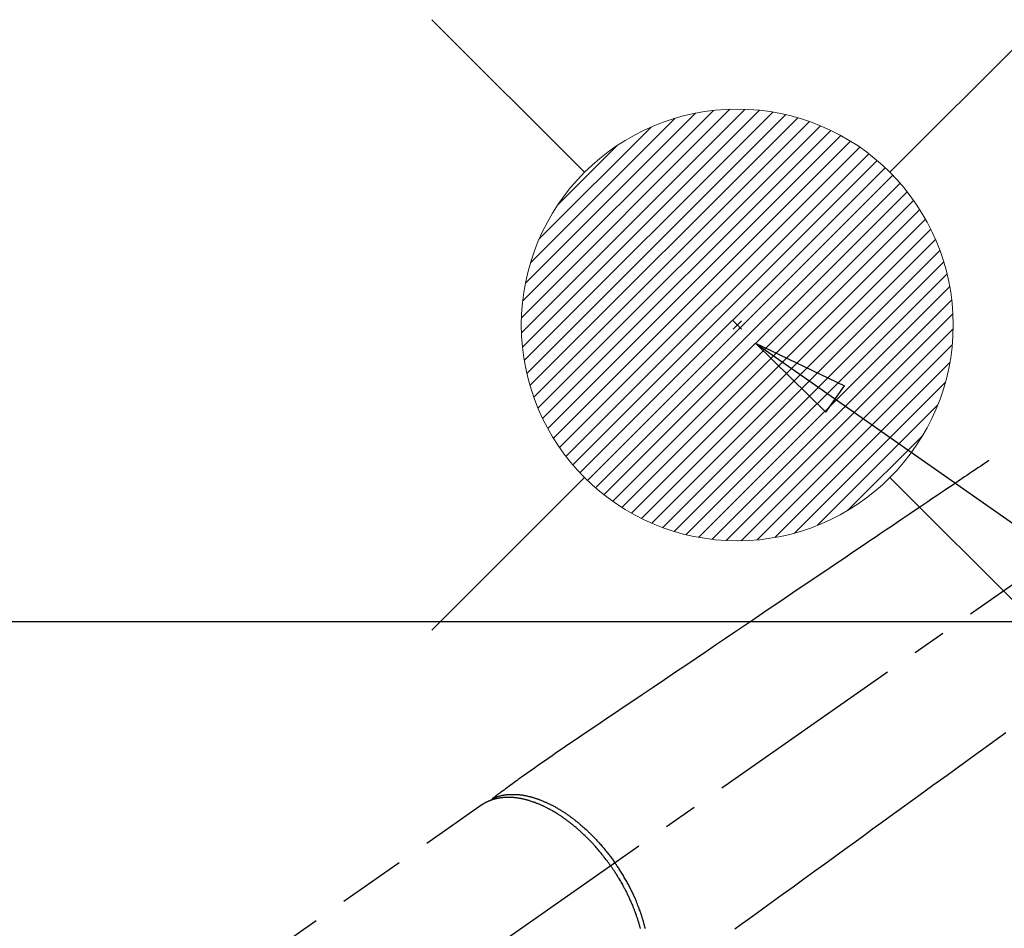
# Model space of a CAD drawing. Extents: x 56059 to 82181, y 210 to 8610.
# Drawn here: x 71071 to 71253, y 7339 to 7507 of the extents above; entities that cross this region are included whole.
import ezdxf

# ---------------------------------------------------------------- set-up
doc = ezdxf.new("R2010")
doc.units = 0
doc.header["$LTSCALE"] = 50
doc.header["$MEASUREMENT"] = 0
doc.linetypes.add('CENTER2', pattern=[1.125, 0.75, -0.125, 0.125, -0.125])
doc.linetypes.add('HIDDEN', pattern=[0.375, 0.25, -0.125])
doc.layers.get('0').update_dxf_attribs({"linetype": 'CONTINUOUS'})
for name, color, linetype in [('126-甲板', 2, 'CONTINUOUS'), ('150-機器', 8, 'CONTINUOUS'), ('160-文字', 254, 'CONTINUOUS')]:
    doc.layers.add(name, color=color, linetype=linetype)
doc.styles.add('KH001', font='txt')
doc.dimstyles.new('KH1xx030', dxfattribs={"dimscale": 30, "dimtxt": 2, "dimasz": 0.6, "dimexe": 0.3, "dimexo": 1.2, "dimgap": 0.5, "dimtad": 3, "dimdec": 1, "dimdsep": 46, "dimlunit": 6, "dimtxsty": 'KH001', "dimblk": 'DOT', "dimcen": 1, "dimdle": 1, "dimclrd": 256, "dimclre": 256, "dimclrt": 256, "dimadec": 0, "dimazin": 0, "dimtfac": 1, "dimtdec": 1, "dimtix": 1, "dimtmove": 2, "dimatfit": 3, "dimldrblk": 'CLOSEDBLANK', "dimfxl": 1, "dimtolj": 1, "dimtzin": 0, "dimlwd": -1, "dimlwe": -1, "dimarcsym": 0})

# ---------------------------------------------------------------- blocks, each defined once
blk = doc.blocks.new('_ClosedBlank')
at = {"color": 0, "linetype": 'ByBlock', "lineweight": -2}
for p, q in [((-1, 0.167), (0, 0)), ((-1, 0.167), (-1, -0.167)), ((0, 0), (-1, -0.167))]:
    blk.add_line(p, q, dxfattribs=at)
blk = doc.blocks.new('_Dot')
at = {"color": 0, "linetype": 'ByBlock', "lineweight": -2}
blk.add_line((-0.5, 0), (-1, 0), dxfattribs=at)
at = {"color": 0, "linetype": 'ByBlock', "const_width": 0.5}
blk.add_lwpolyline([(-0.25, 0, 1), (0.25, 0, 1)], format="xyb", close=True, dxfattribs=at)

msp = doc.modelspace()

# ---------------------------------------------------------------- linework, layer by layer
at = {"layer": '126-甲板', "linetype": 'Continuous'}
msp.add_lwpolyline([(71714.01, 7395.64), (70934.01, 7395.64, 0.414214), (70924.01, 7385.64), (70924.01, 6970.64, 0.414214), (70934.01, 6960.64), (71714.01, 6960.64, 0.414214), (71724.01, 6970.64), (71724.01, 7385.64, 0.414214)], format="xyb", close=True, dxfattribs=at)
at = {"layer": '150-機器', "color": 13, "linetype": 'CENTER2'}
msp.add_line((71324.02, 7450.84), (71080, 7279.97), dxfattribs=at)
at = {"layer": '150-機器', "color": 13, "linetype": 'HIDDEN'}
msp.add_line((71156.74, 7361.71), (71096.4, 7319.46), dxfattribs=at)
for points in [[(71250.65, 7425.53), (71250.14, 7425.18), (71249.63, 7424.84), (71249.12, 7424.49), (71248.61, 7424.15), (71248.1, 7423.8), (71247.59, 7423.46), (71247.07, 7423.11), (71246.56, 7422.77), (71246.13, 7422.47), (71245.7, 7422.18), (71245.27, 7421.89), (71244.84, 7421.6), (71244.24, 7421.19), (71243.63, 7420.78), (71243.03, 7420.37), (71242.42, 7419.97), (71241.65, 7419.44), (71240.88, 7418.92), (71240.1, 7418.4), (71239.33, 7417.88), (71237.64, 7416.73), (71235.96, 7415.59), (71234.27, 7414.45), (71232.58, 7413.31), (71231.63, 7412.67), (71230.68, 7412.03), (71229.73, 7411.38), (71228.78, 7410.74), (71227.18, 7409.66), (71225.59, 7408.59), (71224, 7407.51), (71222.41, 7406.44), (71221.22, 7405.63), (71220.04, 7404.83), (71218.85, 7404.03), (71217.66, 7403.23), (71214.97, 7401.41), (71212.28, 7399.59), (71209.58, 7397.77), (71206.89, 7395.95), (71205.22, 7394.82), (71203.55, 7393.69), (71201.87, 7392.55), (71200.2, 7391.42), (71198.3, 7390.14), (71196.39, 7388.85), (71194.48, 7387.56), (71192.58, 7386.27), (71190.52, 7384.88), (71188.45, 7383.48), (71186.39, 7382.09), (71184.33, 7380.69), (71182.91, 7379.73), (71181.48, 7378.77), (71180.06, 7377.81), (71178.64, 7376.84), (71177.44, 7376.04), (71176.25, 7375.23), (71175.06, 7374.43), (71173.87, 7373.62), (71173.04, 7373.07), (71172.22, 7372.51), (71171.39, 7371.95), (71170.57, 7371.39), (71169.75, 7370.82), (71168.93, 7370.25), (71168.12, 7369.68), (71167.3, 7369.1), (71166.49, 7368.54), (71165.68, 7367.98), (71164.87, 7367.42), (71164.07, 7366.84), (71163.86, 7366.69), (71163.65, 7366.53), (71163.44, 7366.38), (71163.23, 7366.22), (71162.77, 7365.89), (71162.32, 7365.55), (71161.86, 7365.22), (71161.4, 7364.88), (71161.11, 7364.67), (71160.83, 7364.46), (71160.54, 7364.25), (71160.25, 7364.04), (71160.07, 7363.9), (71159.89, 7363.77), (71159.7, 7363.63), (71159.52, 7363.5), (71159.46, 7363.45), (71159.39, 7363.4), (71159.33, 7363.36), (71159.27, 7363.31), (71159.19, 7363.26), (71159.12, 7363.2), (71159.04, 7363.15), (71158.97, 7363.09), (71158.93, 7363.07), (71158.9, 7363.04), (71158.86, 7363.01), (71158.82, 7362.98), (71158.81, 7362.97), (71158.79, 7362.96), (71158.77, 7362.95), (71158.76, 7362.93), (71158.74, 7362.93), (71158.73, 7362.92), (71158.72, 7362.91), (71158.7, 7362.89), (71158.7, 7362.89), (71158.69, 7362.88), (71158.68, 7362.87), (71158.67, 7362.86), (71158.67, 7362.86), (71158.66, 7362.85), (71158.65, 7362.84), (71158.65, 7362.83), (71158.64, 7362.82), (71158.63, 7362.81), (71158.63, 7362.8), (71158.62, 7362.79), (71158.61, 7362.78), (71158.61, 7362.77), (71158.6, 7362.75), (71158.6, 7362.74), (71158.6, 7362.74), (71158.59, 7362.73), (71158.59, 7362.72), (71158.59, 7362.72), (71158.59, 7362.71), (71158.58, 7362.7), (71158.58, 7362.69), (71158.58, 7362.67), (71158.58, 7362.67), (71158.58, 7362.67), (71158.58, 7362.67), (71158.57, 7362.67), (71158.57, 7362.65), (71158.57, 7362.64), (71158.57, 7362.63), (71158.57, 7362.61)], [(71253.77, 7375.05), (71252.21, 7373.92), (71250.66, 7372.79), (71249.1, 7371.67), (71247.55, 7370.54), (71246.39, 7369.7), (71245.23, 7368.86), (71244.07, 7368.02), (71242.91, 7367.18), (71240.27, 7365.27), (71237.64, 7363.36), (71235.01, 7361.45), (71232.38, 7359.54), (71230.75, 7358.36), (71229.11, 7357.18), (71227.48, 7355.99), (71225.84, 7354.81), (71223.98, 7353.46), (71222.12, 7352.11), (71220.26, 7350.75), (71218.39, 7349.4), (71216.38, 7347.94), (71214.36, 7346.48), (71212.35, 7345.02), (71210.33, 7343.56), (71208.94, 7342.55), (71207.55, 7341.54), (71206.16, 7340.53), (71204.77, 7339.53), (71203.6, 7338.68)], [(71180.58, 7350.4), (71180.51, 7350.49), (71180.44, 7350.59), (71180.37, 7350.69), (71180.31, 7350.78), (71180.22, 7350.9), (71180.14, 7351.02), (71180.05, 7351.13), (71179.97, 7351.25), (71179.91, 7351.32), (71179.86, 7351.39), (71179.8, 7351.46), (71179.75, 7351.54), (71179.63, 7351.69), (71179.51, 7351.85), (71179.39, 7352.01), (71179.27, 7352.16), (71179.19, 7352.26), (71179.11, 7352.36), (71179.03, 7352.46), (71178.95, 7352.56), (71178.81, 7352.73), (71178.67, 7352.91), (71178.52, 7353.08), (71178.38, 7353.26), (71178.22, 7353.44), (71178.06, 7353.62), (71177.91, 7353.8), (71177.75, 7353.98), (71177.65, 7354.09), (71177.56, 7354.19), (71177.46, 7354.3), (71177.37, 7354.4), (71177.25, 7354.53), (71177.13, 7354.66), (71177, 7354.79), (71176.88, 7354.92), (71176.76, 7355.05), (71176.64, 7355.18), (71176.51, 7355.3), (71176.39, 7355.43), (71176.31, 7355.52), (71176.22, 7355.6), (71176.13, 7355.69), (71176.04, 7355.77), (71175.91, 7355.91), (71175.77, 7356.04), (71175.63, 7356.18), (71175.49, 7356.31), (71175.37, 7356.43), (71175.24, 7356.54), (71175.11, 7356.66), (71174.99, 7356.78), (71174.88, 7356.87), (71174.78, 7356.96), (71174.68, 7357.05), (71174.57, 7357.14), (71174.47, 7357.23), (71174.37, 7357.32), (71174.27, 7357.41), (71174.16, 7357.5), (71174.03, 7357.61), (71173.9, 7357.72), (71173.77, 7357.83), (71173.64, 7357.93), (71173.54, 7358.02), (71173.43, 7358.1), (71173.33, 7358.19), (71173.22, 7358.27), (71173.14, 7358.33), (71173.06, 7358.39), (71172.99, 7358.45), (71172.91, 7358.52), (71172.79, 7358.61), (71172.67, 7358.7), (71172.55, 7358.78), (71172.43, 7358.87), (71172.35, 7358.93), (71172.27, 7358.99), (71172.19, 7359.05), (71172.11, 7359.1), (71171.99, 7359.19), (71171.87, 7359.27), (71171.75, 7359.36), (71171.63, 7359.44), (71171.58, 7359.48), (71171.53, 7359.51), (71171.47, 7359.55), (71171.42, 7359.58), (71171.32, 7359.66), (71171.21, 7359.73), (71171.1, 7359.8), (71170.99, 7359.87), (71170.9, 7359.93), (71170.81, 7359.99), (71170.71, 7360.05), (71170.62, 7360.1), (71170.43, 7360.22), (71170.25, 7360.33), (71170.06, 7360.44), (71169.87, 7360.55), (71169.72, 7360.64), (71169.58, 7360.72), (71169.43, 7360.8), (71169.28, 7360.89), (71169.17, 7360.94), (71169.07, 7361), (71168.96, 7361.06), (71168.85, 7361.11), (71168.73, 7361.17), (71168.61, 7361.23), (71168.49, 7361.29), (71168.37, 7361.35), (71168.26, 7361.4), (71168.16, 7361.45), (71168.05, 7361.5), (71167.94, 7361.55), (71167.82, 7361.61), (71167.7, 7361.66), (71167.58, 7361.71), (71167.46, 7361.77), (71167.36, 7361.81), (71167.25, 7361.86), (71167.15, 7361.9), (71167.04, 7361.94), (71166.92, 7361.99), (71166.8, 7362.04), (71166.68, 7362.08), (71166.57, 7362.13), (71166.49, 7362.15), (71166.41, 7362.18), (71166.33, 7362.21), (71166.25, 7362.24), (71166.08, 7362.3), (71165.91, 7362.35), (71165.74, 7362.41), (71165.57, 7362.46), (71165.48, 7362.49), (71165.39, 7362.52), (71165.3, 7362.54), (71165.21, 7362.57), (71165.1, 7362.6), (71164.98, 7362.63), (71164.86, 7362.66), (71164.75, 7362.69), (71164.62, 7362.72), (71164.49, 7362.75), (71164.37, 7362.78), (71164.24, 7362.81), (71164.18, 7362.82), (71164.11, 7362.83), (71164.05, 7362.85), (71163.99, 7362.86), (71163.85, 7362.88), (71163.71, 7362.91), (71163.57, 7362.93), (71163.44, 7362.95), (71163.32, 7362.97), (71163.21, 7362.99), (71163.1, 7363), (71162.99, 7363.01), (71162.87, 7363.03), (71162.75, 7363.04), (71162.62, 7363.05), (71162.5, 7363.06), (71162.41, 7363.07), (71162.31, 7363.08), (71162.21, 7363.08), (71162.12, 7363.09), (71162.01, 7363.09), (71161.9, 7363.09), (71161.8, 7363.1), (71161.69, 7363.1), (71161.55, 7363.1), (71161.41, 7363.1), (71161.27, 7363.09), (71161.13, 7363.09), (71161.01, 7363.08), (71160.88, 7363.07), (71160.75, 7363.06), (71160.63, 7363.05), (71160.54, 7363.04), (71160.45, 7363.03), (71160.36, 7363.02), (71160.27, 7363.01), (71160.22, 7363), (71160.16, 7363), (71160.11, 7362.99), (71160.05, 7362.98), (71160.01, 7362.97), (71159.96, 7362.97), (71159.92, 7362.96), (71159.88, 7362.95), (71159.81, 7362.94), (71159.75, 7362.93), (71159.68, 7362.92), (71159.62, 7362.9), (71159.57, 7362.89), (71159.53, 7362.88), (71159.49, 7362.87), (71159.45, 7362.87), (71159.36, 7362.85), (71159.28, 7362.82), (71159.19, 7362.8), (71159.11, 7362.78), (71159.06, 7362.77), (71159.02, 7362.76), (71158.97, 7362.74), (71158.92, 7362.73), (71158.88, 7362.71), (71158.83, 7362.7), (71158.78, 7362.69), (71158.74, 7362.67), (71158.71, 7362.66), (71158.69, 7362.66), (71158.66, 7362.65), (71158.64, 7362.64), (71158.62, 7362.63), (71158.6, 7362.63), (71158.58, 7362.62), (71158.57, 7362.61), (71158.53, 7362.6), (71158.49, 7362.59), (71158.45, 7362.58), (71158.42, 7362.56), (71158.4, 7362.56), (71158.39, 7362.55), (71158.37, 7362.54), (71158.36, 7362.54), (71158.34, 7362.53), (71158.32, 7362.52), (71158.3, 7362.52), (71158.28, 7362.51), (71158.25, 7362.5), (71158.23, 7362.49), (71158.2, 7362.48), (71158.18, 7362.47), (71158.16, 7362.46), (71158.14, 7362.45), (71158.12, 7362.45), (71158.1, 7362.44), (71158.07, 7362.43), (71158.04, 7362.41), (71158.01, 7362.4), (71157.99, 7362.39), (71157.96, 7362.38), (71157.93, 7362.36), (71157.9, 7362.35), (71157.87, 7362.34), (71157.84, 7362.33), (71157.81, 7362.31), (71157.78, 7362.3), (71157.76, 7362.29), (71157.74, 7362.28), (71157.72, 7362.27), (71157.7, 7362.26), (71157.68, 7362.25), (71157.65, 7362.24), (71157.62, 7362.22), (71157.6, 7362.21), (71157.57, 7362.19), (71157.54, 7362.18), (71157.51, 7362.17), (71157.49, 7362.15), (71157.46, 7362.14), (71157.44, 7362.13), (71157.42, 7362.12), (71157.4, 7362.11), (71157.38, 7362.1), (71157.35, 7362.08), (71157.31, 7362.06), (71157.28, 7362.04), (71157.24, 7362.02), (71157.21, 7362), (71157.19, 7361.99), (71157.16, 7361.97), (71157.13, 7361.96), (71157.1, 7361.94), (71157.08, 7361.92), (71157.05, 7361.91), (71157.03, 7361.89), (71157, 7361.88), (71156.97, 7361.86), (71156.95, 7361.84), (71156.92, 7361.83), (71156.89, 7361.81), (71156.87, 7361.79), (71156.84, 7361.77), (71156.81, 7361.76), (71156.8, 7361.75), (71156.78, 7361.73), (71156.76, 7361.72), (71156.74, 7361.71)], [(71158.77, 7362.95), (71158.82, 7362.97), (71158.88, 7362.99), (71158.93, 7363.01), (71158.99, 7363.04), (71159.05, 7363.06), (71159.1, 7363.08), (71159.16, 7363.1), (71159.21, 7363.12), (71159.24, 7363.13), (71159.27, 7363.14), (71159.3, 7363.15), (71159.33, 7363.17), (71159.39, 7363.18), (71159.44, 7363.2), (71159.5, 7363.22), (71159.56, 7363.24), (71159.69, 7363.28), (71159.81, 7363.32), (71159.94, 7363.35), (71160.07, 7363.39), (71160.17, 7363.41), (71160.27, 7363.43), (71160.38, 7363.46), (71160.48, 7363.48), (71160.55, 7363.49), (71160.62, 7363.51), (71160.69, 7363.52), (71160.76, 7363.53), (71160.86, 7363.55), (71160.95, 7363.56), (71161.05, 7363.57), (71161.14, 7363.59), (71161.22, 7363.59), (71161.29, 7363.6), (71161.37, 7363.61), (71161.44, 7363.62), (71161.53, 7363.63), (71161.61, 7363.63), (71161.7, 7363.64), (71161.79, 7363.64), (71161.89, 7363.65), (71161.99, 7363.65), (71162.08, 7363.66), (71162.18, 7363.66), (71162.27, 7363.66), (71162.36, 7363.66), (71162.45, 7363.66), (71162.54, 7363.66), (71162.65, 7363.66), (71162.77, 7363.66), (71162.88, 7363.65), (71162.99, 7363.65), (71163.08, 7363.64), (71163.18, 7363.64), (71163.27, 7363.63), (71163.36, 7363.62), (71163.49, 7363.61), (71163.61, 7363.6), (71163.74, 7363.59), (71163.87, 7363.57), (71163.99, 7363.56), (71164.11, 7363.54), (71164.22, 7363.52), (71164.34, 7363.5), (71164.46, 7363.48), (71164.58, 7363.46), (71164.7, 7363.44), (71164.82, 7363.42), (71164.96, 7363.39), (71165.11, 7363.36), (71165.25, 7363.33), (71165.4, 7363.29), (71165.48, 7363.27), (71165.57, 7363.25), (71165.65, 7363.23), (71165.74, 7363.21), (71165.85, 7363.18), (71165.96, 7363.15), (71166.07, 7363.12), (71166.18, 7363.09), (71166.29, 7363.05), (71166.4, 7363.02), (71166.51, 7362.98), (71166.62, 7362.95), (71166.71, 7362.92), (71166.8, 7362.89), (71166.88, 7362.86), (71166.97, 7362.83), (71167.08, 7362.79), (71167.2, 7362.75), (71167.31, 7362.71), (71167.42, 7362.67), (71167.55, 7362.62), (71167.67, 7362.57), (71167.8, 7362.52), (71167.92, 7362.47), (71168.06, 7362.42), (71168.2, 7362.36), (71168.34, 7362.3), (71168.48, 7362.24), (71168.62, 7362.18), (71168.76, 7362.11), (71168.9, 7362.05), (71169.03, 7361.98), (71169.16, 7361.92), (71169.29, 7361.86), (71169.42, 7361.8), (71169.54, 7361.73), (71169.65, 7361.68), (71169.75, 7361.63), (71169.85, 7361.57), (71169.95, 7361.52), (71170.08, 7361.45), (71170.21, 7361.38), (71170.33, 7361.31), (71170.46, 7361.24), (71170.6, 7361.16), (71170.74, 7361.08), (71170.88, 7361), (71171.02, 7360.91), (71171.14, 7360.84), (71171.25, 7360.77), (71171.36, 7360.7), (71171.48, 7360.63), (71171.61, 7360.55), (71171.73, 7360.47), (71171.86, 7360.39), (71171.99, 7360.31), (71172.13, 7360.21), (71172.27, 7360.12), (71172.41, 7360.02), (71172.55, 7359.93), (71172.66, 7359.85), (71172.77, 7359.77), (71172.89, 7359.69), (71173, 7359.61), (71173.1, 7359.53), (71173.2, 7359.46), (71173.3, 7359.39), (71173.4, 7359.31), (71173.49, 7359.24), (71173.58, 7359.18), (71173.67, 7359.11), (71173.75, 7359.04), (71173.87, 7358.96), (71173.98, 7358.87), (71174.09, 7358.78), (71174.2, 7358.69), (71174.31, 7358.61), (71174.41, 7358.53), (71174.51, 7358.45), (71174.61, 7358.36), (71174.76, 7358.23), (71174.92, 7358.1), (71175.08, 7357.97), (71175.23, 7357.84), (71175.43, 7357.66), (71175.63, 7357.49), (71175.82, 7357.31), (71176.02, 7357.13), (71176.14, 7357.02), (71176.26, 7356.91), (71176.38, 7356.79), (71176.5, 7356.68), (71176.6, 7356.58), (71176.71, 7356.47), (71176.82, 7356.37), (71176.92, 7356.26), (71177.07, 7356.12), (71177.22, 7355.97), (71177.37, 7355.81), (71177.52, 7355.66), (71177.64, 7355.53), (71177.77, 7355.4), (71177.89, 7355.27), (71178.02, 7355.13), (71178.16, 7354.98), (71178.3, 7354.82), (71178.45, 7354.66), (71178.59, 7354.5), (71178.73, 7354.34), (71178.87, 7354.18), (71179.01, 7354.02), (71179.15, 7353.85), (71179.3, 7353.68), (71179.45, 7353.5), (71179.59, 7353.32), (71179.74, 7353.14), (71179.87, 7352.97), (71180.01, 7352.81), (71180.14, 7352.64), (71180.27, 7352.47), (71180.41, 7352.29), (71180.54, 7352.12), (71180.67, 7351.95), (71180.8, 7351.77), (71180.91, 7351.62), (71181.02, 7351.47), (71181.12, 7351.32), (71181.23, 7351.17), (71181.27, 7351.12), (71181.31, 7351.07), (71181.34, 7351.01), (71181.38, 7350.96)], [(71180.58, 7350.4), (71180.65, 7350.3), (71180.71, 7350.2), (71180.78, 7350.11), (71180.85, 7350.01), (71180.93, 7349.89), (71181.01, 7349.77), (71181.09, 7349.65), (71181.17, 7349.53), (71181.22, 7349.46), (71181.27, 7349.38), (71181.32, 7349.3), (71181.37, 7349.23), (71181.47, 7349.06), (71181.58, 7348.9), (71181.69, 7348.73), (71181.79, 7348.56), (71181.86, 7348.45), (71181.92, 7348.34), (71181.99, 7348.24), (71182.05, 7348.13), (71182.17, 7347.94), (71182.28, 7347.74), (71182.4, 7347.55), (71182.51, 7347.35), (71182.63, 7347.14), (71182.75, 7346.93), (71182.86, 7346.72), (71182.98, 7346.51), (71183.04, 7346.39), (71183.11, 7346.26), (71183.18, 7346.13), (71183.24, 7346.01), (71183.33, 7345.85), (71183.41, 7345.69), (71183.49, 7345.53), (71183.57, 7345.38), (71183.64, 7345.22), (71183.72, 7345.06), (71183.8, 7344.9), (71183.87, 7344.74), (71183.93, 7344.63), (71183.98, 7344.52), (71184.03, 7344.41), (71184.08, 7344.3), (71184.16, 7344.12), (71184.24, 7343.95), (71184.32, 7343.77), (71184.39, 7343.6), (71184.46, 7343.44), (71184.53, 7343.28), (71184.6, 7343.12), (71184.66, 7342.96), (71184.71, 7342.83), (71184.76, 7342.7), (71184.82, 7342.58), (71184.87, 7342.45), (71184.91, 7342.32), (71184.96, 7342.19), (71185.01, 7342.07), (71185.06, 7341.94), (71185.12, 7341.78), (71185.18, 7341.62), (71185.23, 7341.46), (71185.29, 7341.3), (71185.33, 7341.17), (71185.37, 7341.05), (71185.42, 7340.92), (71185.46, 7340.79), (71185.49, 7340.7), (71185.52, 7340.6), (71185.55, 7340.51), (71185.58, 7340.41), (71185.63, 7340.27), (71185.67, 7340.13), (71185.71, 7339.99), (71185.76, 7339.84), (71185.78, 7339.75), (71185.81, 7339.65), (71185.84, 7339.56), (71185.86, 7339.46), (71185.9, 7339.32), (71185.94, 7339.18), (71185.98, 7339.04), (71186.02, 7338.9), (71186.03, 7338.84), (71186.05, 7338.78)], [(71186.99, 7338.79), (71186.95, 7338.94), (71186.91, 7339.1), (71186.87, 7339.26), (71186.83, 7339.43), (71186.79, 7339.59), (71186.75, 7339.72), (71186.72, 7339.86), (71186.68, 7339.99), (71186.64, 7340.13), (71186.61, 7340.25), (71186.57, 7340.37), (71186.54, 7340.49), (71186.5, 7340.61), (71186.47, 7340.71), (71186.44, 7340.82), (71186.4, 7340.92), (71186.37, 7341.03), (71186.33, 7341.16), (71186.28, 7341.3), (71186.24, 7341.43), (71186.19, 7341.57), (71186.15, 7341.69), (71186.11, 7341.82), (71186.07, 7341.94), (71186.02, 7342.06), (71185.95, 7342.25), (71185.88, 7342.44), (71185.81, 7342.64), (71185.74, 7342.83), (71185.64, 7343.07), (71185.55, 7343.32), (71185.45, 7343.56), (71185.35, 7343.81), (71185.28, 7343.96), (71185.22, 7344.11), (71185.15, 7344.26), (71185.09, 7344.41), (71185.03, 7344.55), (71184.97, 7344.68), (71184.9, 7344.82), (71184.84, 7344.96), (71184.75, 7345.15), (71184.66, 7345.34), (71184.57, 7345.53), (71184.48, 7345.72), (71184.4, 7345.88), (71184.32, 7346.04), (71184.24, 7346.21), (71184.15, 7346.37), (71184.06, 7346.56), (71183.96, 7346.75), (71183.86, 7346.94), (71183.76, 7347.12), (71183.65, 7347.31), (71183.55, 7347.5), (71183.44, 7347.69), (71183.34, 7347.87), (71183.22, 7348.07), (71183.11, 7348.27), (71182.99, 7348.47), (71182.87, 7348.67), (71182.76, 7348.85), (71182.65, 7349.04), (71182.53, 7349.22), (71182.42, 7349.4), (71182.3, 7349.59), (71182.18, 7349.77), (71182.07, 7349.95), (71181.95, 7350.13), (71181.84, 7350.29), (71181.74, 7350.44), (71181.64, 7350.59), (71181.53, 7350.75), (71181.49, 7350.8), (71181.46, 7350.85), (71181.42, 7350.91), (71181.38, 7350.96)]]:
    msp.add_lwpolyline(points, dxfattribs=at)
at = {"layer": '160-文字', "color": 4, "linetype": 'Continuous', "lineweight": 20}
for p, q in [((71147.46, 7507.21), (71175.74, 7478.93)), ((71232.31, 7478.93), (71260.59, 7507.21)), ((71164.05, 7449.16), (71205.5, 7490.62)), ((71164.05, 7451.99), (71202.68, 7490.62)), ((71164.24, 7446.52), (71208.15, 7490.43)), ((71164.27, 7455.03), (71199.63, 7490.4)), ((71164.58, 7444.03), (71210.64, 7490.09)), ((71164.78, 7458.38), (71196.29, 7489.89)), ((71165.04, 7441.67), (71213, 7489.62)), ((71165.63, 7439.43), (71215.24, 7489.04)), ((71165.71, 7462.14), (71192.53, 7488.96)), ((71166.32, 7437.29), (71217.38, 7488.35)), ((71167.11, 7435.25), (71219.42, 7487.56)), ((71167.35, 7466.6), (71188.07, 7487.32)), ((71167.98, 7433.29), (71221.37, 7486.69)), ((71168.94, 7431.43), (71223.24, 7485.72)), ((71169.98, 7429.64), (71225.03, 7484.68)), ((71170.73, 7472.81), (71181.86, 7483.94)), ((71171.1, 7427.93), (71226.74, 7483.57)), ((71172.29, 7426.29), (71228.38, 7482.38)), ((71173.56, 7424.73), (71229.94, 7481.11)), ((71174.89, 7423.23), (71231.43, 7479.78)), ((71176.3, 7421.81), (71232.86, 7478.37)), ((71177.78, 7420.46), (71234.21, 7476.89)), ((71179.32, 7419.18), (71235.49, 7475.34)), ((71180.95, 7417.97), (71236.69, 7473.72)), ((71182.64, 7416.84), (71237.83, 7472.03)), ((71184.41, 7415.78), (71238.89, 7470.26)), ((71186.26, 7414.8), (71239.86, 7468.41)), ((71188.19, 7413.91), (71240.76, 7466.47)), ((71190.22, 7413.1), (71241.57, 7464.45)), ((71192.33, 7412.39), (71242.28, 7462.34)), ((71194.55, 7411.78), (71242.89, 7460.12)), ((71196.88, 7411.29), (71243.38, 7457.78)), ((71199.35, 7410.92), (71243.75, 7455.32)), ((71201.95, 7410.7), (71243.97, 7452.71)), ((71204.8, 7451.42), (71203.25, 7449.87)), ((71203.25, 7451.42), (71204.8, 7449.87)), ((71204.73, 7410.65), (71244.02, 7449.93)), ((71207.73, 7410.81), (71243.85, 7446.94)), ((71211, 7411.25), (71243.41, 7443.67)), ((71214.65, 7412.08), (71242.59, 7440.02)), ((71218.92, 7413.52), (71241.15, 7435.75)), ((71224.52, 7416.29), (71238.38, 7430.15)), ((71147.46, 7394.07), (71175.74, 7422.36)), ((71232.31, 7422.36), (71260.59, 7394.07))]:
    msp.add_line(p, q, dxfattribs=at)
msp.add_circle((71204.03, 7450.64), 40, dxfattribs=at)

# ---------------------------------------------------------------- leaders
at = {"layer": '160-文字', "annotation_type": 0, "has_hookline": 1, "hookline_direction": 0}
for points, override, text_width in [([(71000.42, 7448.14), (71221.56, 6248.32), (71239.56, 6248.32)], {"dimgap": 0.5, "dimtad": 1}, 735.84), ([(71207.41, 7447.26), (72788.18, 6338.7), (72937.44, 6338.7)], {"dimgap": 0.5, "dimtad": 1, "dimfxl": 0.5, "dimarcsym": 1}, 1398.58)]:
    msp.add_leader(points, dimstyle='KH1xx030', override=override, dxfattribs=dict(at, text_width=text_width))

doc.saveas('drawing.dxf')
